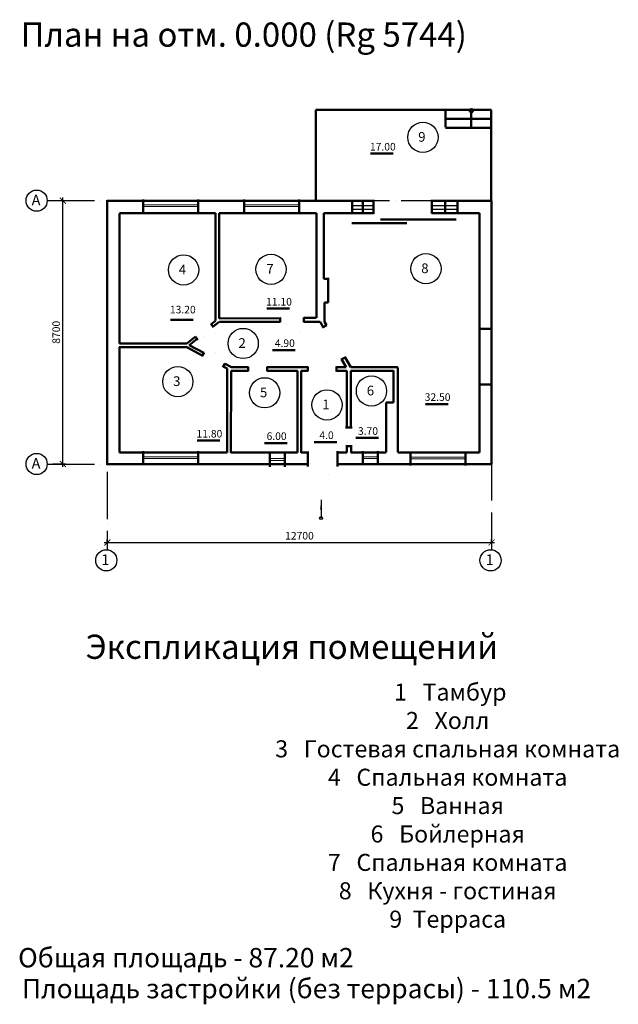
# Model space of a CAD drawing. Units: millimetres. Extents: x -404590 to 95287, y -24500 to 202268.
# Drawn here: x -369506 to -349722, y 108252 to 140775 of the extents above; entities that cross this region are included whole.
import ezdxf

# ---------------------------------------------------------------- set-up
doc = ezdxf.new("R2010")
doc.units = ezdxf.units.MM
doc.linetypes.add('ACAD_ISO04W100', pattern=[30, 24, -3, 0, -3])
doc.styles.add('2.5 мм', font='isocpeui.ttf', dxfattribs={"height": 250})
doc.styles.add('3.5 мм', font='isocpeui.ttf', dxfattribs={"height": 350})
doc.styles.add('стиль1', font='verdana.ttf')
doc.dimstyles.new('100', dxfattribs={"dimtxt": 2.5, "dimasz": 200, "dimexe": 100, "dimexo": 0, "dimgap": 60, "dimtad": 1, "dimdec": 0, "dimtxsty": '2.5 мм', "dimblk": 'ARCHTICK', "dimcen": 200, "dimdle": 100, "dimadec": 0, "dimazin": 0, "dimtfac": 1, "dimtdec": 0, "dimtmove": 1, "dimatfit": 3, "dimfxl": 1.25, "dimarcsym": 0})

# ---------------------------------------------------------------- blocks, each defined once
blk = doc.blocks.new('_ArchTick')
at = {"color": 0, "linetype": 'ByBlock', "const_width": 0.15}
blk.add_lwpolyline([(-0.5, -0.5), (0.5, 0.5)], dxfattribs=at)
blk = doc.blocks.new('*D1194')
at = {"color": 0, "lineweight": -2, "transparency": 16777216}
for p, q in [((-366610, 123510), (-366610, 123610)), ((-353910, 123510), (-353910, 123610)), ((-366710, 123510), (-353810, 123510))]:
    blk.add_line(p, q, dxfattribs=at)
at = {"layer": 'Defpoints', "color": 0, "lineweight": 50, "transparency": 16777216}
for p in [(-366610, 123510), (-353910, 123510), (-353910, 123510)]:
    blk.add_point(p, dxfattribs=at)
at = {"color": 0, "lineweight": -2, "transparency": 16777216, "xscale": 200, "yscale": 200, "zscale": 200, "rotation": 180}
blk.add_blockref('_ArchTick', (-366610, 123510), dxfattribs=at)
at = {"color": 0, "lineweight": -2, "transparency": 16777216, "xscale": 200, "yscale": 200, "zscale": 200}
blk.add_blockref('_ArchTick', (-353910, 123510), dxfattribs=at)
at = {"color": 0, "lineweight": 25, "transparency": 16777216, "insert": (-360260, 123697), "char_height": 250, "attachment_point": 5, "style": '2.5 мм'}
blk.add_mtext('12700', dxfattribs=at)
blk = doc.blocks.new('*D1195')
at = {"color": 0, "lineweight": -2, "transparency": 16777216}
for p, q in [((-368410, 134800), (-367980, 134800)), ((-368080, 126000), (-368080, 134900)), ((-368410, 126100), (-367980, 126100))]:
    blk.add_line(p, q, dxfattribs=at)
at = {"layer": 'Defpoints', "color": 0, "lineweight": 50, "transparency": 16777216}
for p in [(-368410, 134800), (-368080, 134800), (-368410, 126100)]:
    blk.add_point(p, dxfattribs=at)
at = {"color": 0, "lineweight": -2, "transparency": 16777216, "xscale": 200, "yscale": 200, "zscale": 200}
for p, rotation in [((-368080, 134800), 90), ((-368080, 126100), 270)]:
    blk.add_blockref('_ArchTick', p, dxfattribs=dict(at, rotation=rotation))
at = {"color": 0, "lineweight": 25, "transparency": 16777216, "insert": (-368267, 130450), "char_height": 250, "attachment_point": 5, "rotation": 90, "style": '2.5 мм'}
blk.add_mtext('8700', dxfattribs=at)

msp = doc.modelspace()

# ---------------------------------------------------------------- hatches: boundary and pattern name
at = {"ltscale": 10}
h = msp.add_hatch(color=0, dxfattribs=at)
h.paths.add_polyline_path([(-354586, 137479.4, -0.1615387), (-354622, 137491.4), (-354586, 137167.3), (-354586, 137409.7)])
h.paths.add_polyline_path([(-354586, 137167.3), (-354550, 137491.4, -0.1615387), (-354586, 137479.4)])
h = msp.add_hatch(color=0, dxfattribs=at)
h.paths.add_polyline_path([(-359544, 124600.6, -0.1615387), (-359508, 124588.6), (-359544, 124912.7), (-359544, 124670.3)])
h.paths.add_polyline_path([(-359544, 124912.7), (-359580, 124588.6, -0.1615387), (-359544, 124600.6)])

# ---------------------------------------------------------------- linework, layer by layer
at = {"lineweight": 50}
for p, q in [((-353920, 137800), (-359720, 137800)), ((-359720, 137800), (-359720, 134800)), ((-355430, 137780), (-355430, 137220)), ((-354590, 137210), (-354590, 137730)), ((-353920, 134800), (-353920, 137800)), ((-355110, 137500), (-355430, 137500)), ((-355430, 137500), (-353940, 137500)), ((-355430, 137200), (-353940, 137200)), ((-359720, 134800), (-359720, 136330)), ((-357160, 136350), (-357910, 136350)), ((-366610, 134790), (-357810, 134790)), ((-366610, 126090), (-366610, 134790)), ((-365430, 134840), (-365430, 134380)), ((-363610, 134840), (-363610, 134380)), ((-362090, 134840), (-362090, 134380)), ((-360270, 134840), (-360270, 134380)), ((-358520, 134770), (-358520, 134410)), ((-358170, 134770), (-358170, 134410)), ((-357810, 134830), (-357810, 134360)), ((-355880, 134830), (-355880, 134370)), ((-355880, 134790), (-353910, 134790)), ((-355440, 134770), (-355440, 134410)), ((-355040, 134770), (-355040, 134410)), ((-353910, 134790), (-353910, 126090)), ((-366210, 134380), (-363030, 134380)), ((-366210, 130080), (-366210, 134370)), ((-363030, 130840), (-363030, 134380)), ((-362910, 134380), (-359700, 134380)), ((-362910, 130910), (-362910, 134380)), ((-359700, 132710), (-359700, 134380)), ((-359700, 134380), (-359700, 130930)), ((-359450, 134380), (-357810, 134380)), ((-359450, 133780), (-359450, 134380)), ((-359450, 134380), (-359450, 132210)), ((-355880, 134380), (-354310, 134380)), ((-354310, 134380), (-354310, 126480)), ((-356710, 134050), (-358530, 134050)), ((-355080, 134180), (-357580, 134180)), ((-359450, 132210), (-359280, 132210)), ((-359310, 132210), (-359310, 131430)), ((-359310, 131430), (-359430, 131430)), ((-359430, 131430), (-359430, 130800)), ((-360590, 131230), (-361340, 131230)), ((-363770, 130860), (-364520, 130860)), ((-363176.9, 130714), (-363030, 130830)), ((-363115.9, 130639.4), (-362910, 130800)), ((-362910, 130910), (-360900, 130916.3)), ((-362900, 130790), (-360900, 130790)), ((-360900, 130780), (-360900, 130940)), ((-360120, 130940), (-360120, 130780)), ((-360120, 130928.7), (-359710, 130930)), ((-360120, 130800), (-359730, 130800)), ((-359580, 130800), (-359740, 130800)), ((-359580, 130800), (-359477.8, 130621.8)), ((-359430, 130800), (-359362.4, 130683.4)), ((-363190, 130730), (-363100, 130620)), ((-359500, 130610), (-359350, 130690)), ((-354330, 130560), (-353890, 130560)), ((-363980, 130080), (-363701.6, 130299.8)), ((-363910, 130020), (-363643.1, 130228.2)), ((-363710, 130310), (-363620, 130200)), ((-366220, 129960), (-363980, 129960)), ((-366210, 130080), (-363980, 130080)), ((-366210, 126480), (-366210, 129960)), ((-363980, 129960), (-363471.1, 129688.3)), ((-363910, 130020), (-363418.5, 129767.2)), ((-363490, 129660), (-363410, 129780)), ((-360400, 129860), (-361150, 129860)), ((-358880, 129550), (-358730, 129630)), ((-358867.2, 129556.8), (-358720, 129300)), ((-358746.3, 129621.3), (-358560, 129300)), ((-362790, 129300), (-362710, 129420)), ((-362777.8, 129318.2), (-362650, 129250)), ((-362718.5, 129407.2), (-362510, 129300)), ((-362650, 126480), (-362650, 129250)), ((-362530, 126470), (-362520, 129180)), ((-361960, 129180), (-362520, 129180)), ((-361960, 129300), (-362510, 129300)), ((-361960, 129160), (-361960, 129310)), ((-361330, 129160), (-361330, 129310)), ((-359980, 129300), (-361330, 129300)), ((-360330, 129180), (-361330, 129180)), ((-360330, 126480), (-360330, 129180)), ((-359980, 129180), (-360200, 129180)), ((-360200, 126470), (-360200, 129180)), ((-359980, 129160), (-359980, 129310)), ((-359040, 129320), (-359040, 129150)), ((-358715.7, 129300), (-359040, 129300)), ((-358700, 129180), (-359040, 129180)), ((-358700, 127300), (-358700, 129180)), ((-357010, 129300), (-358561.4, 129300)), ((-357150, 129180), (-358560, 129180)), ((-358560, 127300), (-358560, 129180)), ((-357150, 129190), (-357150, 128130)), ((-357010, 126490), (-357010, 129290)), ((-357150, 128680), (-357150, 128970)), ((-354330, 128730), (-353890, 128730)), ((-357150, 128130), (-357400, 128130)), ((-357400, 126490), (-357400, 128130)), ((-355350, 128080), (-356100, 128080)), ((-358560, 127500), (-358560, 127300)), ((-358740, 127300), (-358520, 127300)), ((-362890, 126870), (-363640, 126870)), ((-357650, 126960), (-358400, 126960)), ((-365430, 126520), (-365430, 126060)), ((-363610, 126520), (-363610, 126060)), ((-360670, 126790), (-361420, 126790)), ((-359020, 126820), (-359770, 126820)), ((-359000, 126400), (-359000, 126520)), ((-358520, 126690), (-358730, 126690)), ((-358700, 126480), (-358700, 126680)), ((-358550, 126480), (-358550, 126680)), ((-358170, 126520), (-358170, 126060)), ((-357670, 126520), (-357670, 126060)), ((-362650, 126480), (-366210, 126480)), ((-360330, 126480), (-362529.8, 126480)), ((-361240, 126460), (-361240, 126000)), ((-360740, 126460), (-360740, 126000)), ((-359980, 126480), (-360200, 126480)), ((-359980, 126510), (-359980, 126020)), ((-359000, 126510), (-359000, 126020)), ((-358700, 126480), (-359000, 126480)), ((-357400, 126480), (-358560, 126480)), ((-354310, 126480), (-357010, 126480)), ((-356590, 126510), (-356590, 126050)), ((-354770, 126510), (-354770, 126050)), ((-359980, 126090), (-366610, 126090)), ((-353910, 126090), (-359000, 126090))]:
    msp.add_line(p, q, dxfattribs=at)
at = {"linetype": 'ACAD_ISO04W100', "ltscale": 65}
for p, q in [((-368597.4, 134798), (-355210, 134798)), ((-353914.1, 134250), (-353914.1, 123265.6)), ((-353914.1, 134250), (-353914.1, 123265.6)), ((-366614.1, 133640), (-366614.1, 123265.6)), ((-368597.4, 126098), (-359980, 126098))]:
    msp.add_line(p, q, dxfattribs=at)
at = {"lineweight": 25}
for p, q in [((-363670, 134790), (-365440, 134790)), ((-360330, 134790), (-362100, 134790)), ((-363620, 134400), (-365440, 134400)), ((-360280, 134400), (-362100, 134400)), ((-357820, 134630), (-358520, 134630)), ((-358520, 134520), (-357820, 134520)), ((-355070, 134630), (-355870, 134630)), ((-355870, 134520), (-355070, 134520)), ((-366610, 131500), (-366610, 132820)), ((-366210, 131500), (-366210, 132820)), ((-363670, 126470), (-365440, 126470)), ((-354830, 126460), (-356600, 126460)), ((-363620, 126080), (-365440, 126080)), ((-354780, 126070), (-356600, 126070))]:
    msp.add_line(p, q, dxfattribs=at)
at = {"lineweight": 15}
for p, q in [((-363610, 134660), (-365430, 134660)), ((-360270, 134660), (-362090, 134660)), ((-363610, 134600), (-365430, 134600)), ((-360270, 134600), (-362090, 134600)), ((-363610, 126340), (-365430, 126340)), ((-363610, 126280), (-365430, 126280)), ((-360750, 126280), (-361250, 126280)), ((-360750, 126220), (-361250, 126220)), ((-357680, 126340), (-358180, 126340)), ((-357680, 126280), (-358180, 126280)), ((-354770, 126330), (-356590, 126330)), ((-354770, 126270), (-356590, 126270))]:
    msp.add_line(p, q, dxfattribs=at)
msp.add_line((-357770, 126470), (-357870, 126470))
at = {"color": 0, "ltscale": 10}
msp.add_line((-359544, 124912.7), (-359544, 124312.7), dxfattribs=at)
at = {"lineweight": 50, "const_width": 0.2}
for points in [[(-365430, 134360), (-365430, 134830)], [(-363610, 134420), (-363610, 134840)], [(-362090, 134360), (-362090, 134830)], [(-360270, 134420), (-360270, 134840)], [(-360900, 130850), (-360260, 130470)], [(-359380, 130650), (-359420, 130040)], [(-354170, 130560), (-354170, 128710)], [(-363660, 130270), (-362980, 130410)], [(-363430, 129730), (-362670, 129830)], [(-358810, 129610), (-359350, 129890)], [(-361960, 129240), (-361450, 129600)], [(-358650, 127300), (-358910, 126820)], [(-363610, 126100), (-363610, 126520)], [(-365430, 126040), (-365430, 126510)], [(-356590, 126030), (-356590, 126500)], [(-354770, 126090), (-354770, 126510)], [(-361050, 126090), (-361050, 124440), (-358020, 124440), (-358020, 126070)], [(-361040, 124870), (-358030, 124870)]]:
    msp.add_lwpolyline(points, dxfattribs=at)
at = {"lineweight": 25, "const_width": 0.2}
for points in [[(-354020, 130560), (-354020, 128710)], [(-359980, 129310), (-359980, 129170), (-359250, 128740)], [(-359980, 126310), (-359980, 126170), (-359250, 125740)]]:
    msp.add_lwpolyline(points, dxfattribs=at)
at = {"const_width": 0.2}
for points in [[(-358180, 126060), (-358180, 126540)], [(-357670, 126060), (-357670, 126540)], [(-361250, 126000), (-361250, 126480)], [(-360740, 126000), (-360740, 126480)]]:
    msp.add_lwpolyline(points, dxfattribs=at)
at = {"color": 0, "ltscale": 10}
for centre in [(-354584, 137767.3), (-359544, 124312.7)]:
    msp.add_circle(centre, 50, dxfattribs=at)
at = {"lineweight": 50}
msp.add_circle((-354580, 137770), 50, dxfattribs=at)
at = {"lineweight": 25}
for centre, radius in [((-356180, 136890), 500), ((-368947.4, 134798), 350), ((-361200, 132530), 500), ((-356080, 132550), 500), ((-364090, 132510), 500), ((-362120, 130080), 500), ((-364280, 128820), 500), ((-361410, 128450), 500), ((-357880, 128510), 500), ((-359350, 128050), 500), ((-368947.4, 126098), 350), ((-366644.1, 122915.6), 350), ((-353944.1, 122915.6), 350), ((-353944.1, 122915.6), 350)]:
    msp.add_circle(centre, radius, dxfattribs=at)

# ---------------------------------------------------------------- texts
at = {"color": 0, "lineweight": 20, "style": 'стиль1'}
for s, height, p in [('План на отм. 0.000 (Rg 5744)', 800, (-369478.6, 139882.4)), ('9', 320, (-356335.4, 136744.9)), ('7', 320, (-361355.4, 132384.9)), ('8', 320, (-356235.4, 132404.9)), ('4', 320, (-364245.4, 132364.9)), ('2', 320, (-362275.4, 129934.9)), ('3', 320, (-364435.4, 128674.9)), ('5', 320, (-361565.4, 128304.9)), ('6', 320, (-358035.4, 128364.9)), ('1', 320, (-359505.4, 127904.9)), ('Экспликация помещений', 800, (-367328.6, 119662.4)), ('Общая площадь - 87.20 м2', 640, (-369556.9, 109471.9)), (' Площадь застройки (без террасы) - 110.5 м2 ', 640, (-369626.9, 108451.9))]:
    msp.add_text(s, height=height, dxfattribs=at).set_placement(p)
at = {"lineweight": 25, "style": '3.5 мм'}
for s, p in [('А', (-369110.5, 134643.6)), ('А', (-369110.5, 125943.6)), ('1', (-366807.2, 122761.3)), ('1', (-354107.2, 122761.3)), ('1', (-354107.2, 122761.3))]:
    msp.add_text(s, height=350, dxfattribs=at).set_placement(p)
at = {"attachment_point": 5, "style": '2.5 мм'}
for s, insert, char_height, width in [('17.00', (-357505, 136546.6), 250, 719.769), ('11.10', (-360935, 131426.6), 250, 679.066), ('13.20', (-364115, 131166.6), 250, 679.066), ('4.90', (-360745, 130056.6), 250, 679.066), ('32.50', (-355695, 128276.6), 250, 679.066), ('11.80', (-363235, 127066.6), 250, 679.066), ('4.0', (-359365, 127016.6), 250, 679.066), ('3.70', (-357995, 127156.6), 250, 679.066), ('6.00', (-361015, 126986.6), 250, 679.066), (' 1   Тамбур\\P 2   Холл\\P 3   Гостевая спальная комната\\P 4   Спальная комната\\P 5   Ванная\\P 6   Бойлерная\\P 7   Спальная комната\\P 8   Кухня - гостиная\\P 9  Терраса', (-355361.2, 114742.4), 562.5, 17841.701)]:
    msp.add_mtext(s, dxfattribs=dict(at, insert=insert, char_height=char_height, width=width))

# ---------------------------------------------------------------- dimensions: what is measured, and where the dimension line sits
at = {"lineweight": 25}
dim = msp.add_linear_dim(base=(-368080, 134800), p1=(-368410, 126100), p2=(-368410, 134800), angle=90, dimstyle='100', dxfattribs=at)
dim.commit()
dim.dimension.update_dxf_attribs({"geometry": '*D1195', "text_midpoint": (-368266.6, 130450)})
dim = msp.add_linear_dim(base=(-353910, 123510), p1=(-366610, 123510), p2=(-353910, 123510), dimstyle='100', dxfattribs=at)
dim.commit()
dim.dimension.update_dxf_attribs({"geometry": '*D1194', "text_midpoint": (-360260, 123696.6)})

doc.saveas('drawing.dxf')
